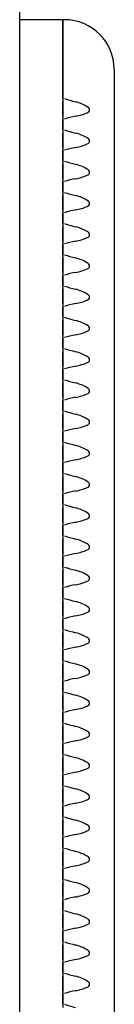
# Model space of a CAD drawing. Units: millimetres. Extents: x 0 to 291, y 0 to 204.
# Drawn here: x 219 to 219, y 61 to 64 of the extents above; entities that cross this region are included whole.
import ezdxf

# ---------------------------------------------------------------- set-up
doc = ezdxf.new("R2010")
doc.units = ezdxf.units.MM
for name, color, linetype in [('LIST-106-LEVE08-', 7, 'Continuous'), ('PATA-MODO10-AL', 7, 'Continuous'), ('Predeterminado', 7, 'Continuous')]:
    doc.layers.add(name, color=color, linetype=linetype)

# ---------------------------------------------------------------- blocks, each defined once
blk = doc.blocks.new('SE2')
at = {"layer": 'LIST-106-LEVE08-', "color": 7, "linetype": 'Continuous'}
for p, q in [((219.1487, 63.5772), (219.0362, 63.5772)), ((219.1487, 63.5772), (219.1487, 63.3869)), ((219.1487, 63.3869), (219.1487, 63.5772)), ((219.1532, 63.5772), (219.1487, 63.5772)), ((219.2837, 63.4467), (219.2837, 63.3668)), ((219.1487, 63.3869), (219.1487, 63.3693)), ((219.1487, 63.3693), (219.1487, 63.3869)), ((219.1487, 63.3693), (219.1487, 63.3609)), ((219.1487, 63.3693), (219.1487, 63.3609)), ((219.1487, 63.3481), (219.1487, 63.3609)), ((219.1487, 63.3609), (219.1487, 63.3481)), ((219.2837, 63.3668), (219.2837, 58.9206)), ((219.1487, 63.3323), (219.1487, 63.3481)), ((219.1487, 63.3481), (219.1487, 63.3323)), ((219.1487, 63.323), (219.1487, 63.3323)), ((219.1487, 63.3323), (219.1487, 63.323)), ((219.1487, 63.323), (219.1487, 63.3156)), ((219.1487, 63.323), (219.1487, 63.3156)), ((219.1487, 63.3156), (219.1487, 63.2871)), ((219.1487, 63.2871), (219.1487, 63.3156)), ((219.1487, 63.2871), (219.1487, 63.2787)), ((219.1487, 63.2871), (219.1487, 63.2787)), ((219.1487, 63.2659), (219.1487, 63.2787)), ((219.1487, 63.2787), (219.1487, 63.2659)), ((219.1487, 63.2501), (219.1487, 63.2659)), ((219.1487, 63.2659), (219.1487, 63.2501)), ((219.1487, 63.2408), (219.1487, 63.2501)), ((219.1487, 63.2501), (219.1487, 63.2408)), ((219.1487, 63.2408), (219.1487, 63.2334)), ((219.1487, 63.2408), (219.1487, 63.2334)), ((219.1487, 63.2334), (219.1487, 63.2049)), ((219.1487, 63.2049), (219.1487, 63.2334)), ((219.1487, 63.2049), (219.1487, 63.1965)), ((219.1487, 63.2049), (219.1487, 63.1965)), ((219.1487, 63.1836), (219.1487, 63.1965)), ((219.1487, 63.1965), (219.1487, 63.1836)), ((219.1487, 63.1679), (219.1487, 63.1836)), ((219.1487, 63.1836), (219.1487, 63.1679)), ((219.1487, 63.1585), (219.1487, 63.1679)), ((219.1487, 63.1679), (219.1487, 63.1585)), ((219.1487, 63.1585), (219.1487, 63.1512)), ((219.1487, 63.1585), (219.1487, 63.1512)), ((219.1487, 63.1512), (219.1487, 63.1226)), ((219.1487, 63.1226), (219.1487, 63.1512)), ((219.1487, 63.1226), (219.1487, 63.1143)), ((219.1487, 63.1226), (219.1487, 63.1143)), ((219.1487, 63.1014), (219.1487, 63.1143)), ((219.1487, 63.1143), (219.1487, 63.1014)), ((219.1487, 63.0857), (219.1487, 63.1014)), ((219.1487, 63.1014), (219.1487, 63.0857)), ((219.1487, 63.0763), (219.1487, 63.0857)), ((219.1487, 63.0857), (219.1487, 63.0763)), ((219.1487, 63.0763), (219.1487, 63.069)), ((219.1487, 63.0763), (219.1487, 63.069)), ((219.1487, 63.069), (219.1487, 63.0404)), ((219.1487, 63.0404), (219.1487, 63.069)), ((219.1487, 63.0404), (219.1487, 63.0321)), ((219.1487, 63.0404), (219.1487, 63.0321)), ((219.1487, 63.0192), (219.1487, 63.0321)), ((219.1487, 63.0321), (219.1487, 63.0192)), ((219.1487, 63.0035), (219.1487, 63.0192)), ((219.1487, 63.0192), (219.1487, 63.0035)), ((219.1487, 62.9941), (219.1487, 63.0035)), ((219.1487, 63.0035), (219.1487, 62.9941)), ((219.1487, 62.9941), (219.1487, 62.9868)), ((219.1487, 62.9941), (219.1487, 62.9868)), ((219.1487, 62.9868), (219.1487, 62.9582)), ((219.1487, 62.9582), (219.1487, 62.9868)), ((219.1487, 62.9582), (219.1487, 62.9499)), ((219.1487, 62.9582), (219.1487, 62.9499)), ((219.1487, 62.937), (219.1487, 62.9499)), ((219.1487, 62.9499), (219.1487, 62.937)), ((219.1487, 62.9213), (219.1487, 62.937)), ((219.1487, 62.937), (219.1487, 62.9213)), ((219.1487, 62.9119), (219.1487, 62.9213)), ((219.1487, 62.9213), (219.1487, 62.9119)), ((219.1487, 62.9119), (219.1487, 62.9045)), ((219.1487, 62.9119), (219.1487, 62.9045)), ((219.1487, 62.9045), (219.1487, 62.876)), ((219.1487, 62.876), (219.1487, 62.9045)), ((219.1487, 62.876), (219.1487, 62.8676)), ((219.1487, 62.876), (219.1487, 62.8676)), ((219.1487, 62.8548), (219.1487, 62.8676)), ((219.1487, 62.8676), (219.1487, 62.8548)), ((219.1487, 62.8391), (219.1487, 62.8548)), ((219.1487, 62.8548), (219.1487, 62.8391)), ((219.1487, 62.8297), (219.1487, 62.8391)), ((219.1487, 62.8391), (219.1487, 62.8297)), ((219.1487, 62.8297), (219.1487, 62.8223)), ((219.1487, 62.8297), (219.1487, 62.8223)), ((219.1487, 62.8223), (219.1487, 62.7938)), ((219.1487, 62.7938), (219.1487, 62.8223)), ((219.1487, 62.7938), (219.1487, 62.7854)), ((219.1487, 62.7938), (219.1487, 62.7854)), ((219.1487, 62.7726), (219.1487, 62.7854)), ((219.1487, 62.7854), (219.1487, 62.7726)), ((219.1487, 62.7569), (219.1487, 62.7726)), ((219.1487, 62.7726), (219.1487, 62.7569)), ((219.1487, 62.7475), (219.1487, 62.7569)), ((219.1487, 62.7569), (219.1487, 62.7475)), ((219.1487, 62.7475), (219.1487, 62.7401)), ((219.1487, 62.7475), (219.1487, 62.7401)), ((219.1487, 62.7401), (219.1487, 62.7116)), ((219.1487, 62.7116), (219.1487, 62.7401)), ((219.1487, 62.7116), (219.1487, 62.7032)), ((219.1487, 62.7116), (219.1487, 62.7032)), ((219.1487, 62.6904), (219.1487, 62.7032)), ((219.1487, 62.7032), (219.1487, 62.6904)), ((219.1487, 62.6746), (219.1487, 62.6904)), ((219.1487, 62.6904), (219.1487, 62.6746)), ((219.1487, 62.6653), (219.1487, 62.6746)), ((219.1487, 62.6746), (219.1487, 62.6653)), ((219.1487, 62.6653), (219.1487, 62.6579)), ((219.1487, 62.6653), (219.1487, 62.6579)), ((219.1487, 62.6579), (219.1487, 62.6294)), ((219.1487, 62.6294), (219.1487, 62.6579)), ((219.1487, 62.6294), (219.1487, 62.621)), ((219.1487, 62.6294), (219.1487, 62.621)), ((219.1487, 62.6081), (219.1487, 62.621)), ((219.1487, 62.621), (219.1487, 62.6081)), ((219.1487, 62.5924), (219.1487, 62.6081)), ((219.1487, 62.6081), (219.1487, 62.5924)), ((219.1487, 62.583), (219.1487, 62.5924)), ((219.1487, 62.5924), (219.1487, 62.583)), ((219.1487, 62.583), (219.1487, 62.5757)), ((219.1487, 62.583), (219.1487, 62.5757)), ((219.1487, 62.5757), (219.1487, 62.5472)), ((219.1487, 62.5472), (219.1487, 62.5757)), ((219.1487, 62.5472), (219.1487, 62.5388)), ((219.1487, 62.5472), (219.1487, 62.5388)), ((219.1487, 62.5259), (219.1487, 62.5388)), ((219.1487, 62.5388), (219.1487, 62.5259)), ((219.1487, 62.5102), (219.1487, 62.5259)), ((219.1487, 62.5259), (219.1487, 62.5102)), ((219.1487, 62.5008), (219.1487, 62.5102)), ((219.1487, 62.5102), (219.1487, 62.5008)), ((219.1487, 62.5008), (219.1487, 62.4935)), ((219.1487, 62.5008), (219.1487, 62.4935)), ((219.1487, 62.4935), (219.1487, 62.4649)), ((219.1487, 62.4649), (219.1487, 62.4935)), ((219.1487, 62.4649), (219.1487, 62.4566)), ((219.1487, 62.4649), (219.1487, 62.4566)), ((219.1487, 62.4437), (219.1487, 62.4566)), ((219.1487, 62.4566), (219.1487, 62.4437)), ((219.1487, 62.428), (219.1487, 62.4437)), ((219.1487, 62.4437), (219.1487, 62.428)), ((219.1487, 62.4186), (219.1487, 62.428)), ((219.1487, 62.428), (219.1487, 62.4186)), ((219.1487, 62.4186), (219.1487, 62.4113)), ((219.1487, 62.4186), (219.1487, 62.4113)), ((219.1487, 62.4113), (219.1487, 62.3827)), ((219.1487, 62.3827), (219.1487, 62.4113)), ((219.1487, 62.3827), (219.1487, 62.3744)), ((219.1487, 62.3827), (219.1487, 62.3744)), ((219.1487, 62.3615), (219.1487, 62.3744)), ((219.1487, 62.3744), (219.1487, 62.3615)), ((219.1487, 62.3458), (219.1487, 62.3615)), ((219.1487, 62.3615), (219.1487, 62.3458)), ((219.1487, 62.3364), (219.1487, 62.3458)), ((219.1487, 62.3458), (219.1487, 62.3364)), ((219.1487, 62.3364), (219.1487, 62.3291)), ((219.1487, 62.3364), (219.1487, 62.3291)), ((219.1487, 62.3291), (219.1487, 62.3005)), ((219.1487, 62.3005), (219.1487, 62.3291)), ((219.1487, 62.3005), (219.1487, 62.2921)), ((219.1487, 62.3005), (219.1487, 62.2921)), ((219.1487, 62.2793), (219.1487, 62.2921)), ((219.1487, 62.2921), (219.1487, 62.2793)), ((219.1487, 62.2636), (219.1487, 62.2793)), ((219.1487, 62.2793), (219.1487, 62.2636)), ((219.1487, 62.2542), (219.1487, 62.2636)), ((219.1487, 62.2636), (219.1487, 62.2542)), ((219.1487, 62.2542), (219.1487, 62.2468)), ((219.1487, 62.2542), (219.1487, 62.2468)), ((219.1487, 62.2468), (219.1487, 62.2183)), ((219.1487, 62.2183), (219.1487, 62.2468)), ((219.1487, 62.2183), (219.1487, 62.2099)), ((219.1487, 62.2183), (219.1487, 62.2099)), ((219.1487, 62.1971), (219.1487, 62.2099)), ((219.1487, 62.2099), (219.1487, 62.1971)), ((219.1487, 62.1814), (219.1487, 62.1971)), ((219.1487, 62.1971), (219.1487, 62.1814)), ((219.1487, 62.172), (219.1487, 62.1814)), ((219.1487, 62.1814), (219.1487, 62.172)), ((219.1487, 62.172), (219.1487, 62.1646)), ((219.1487, 62.172), (219.1487, 62.1646)), ((219.1487, 62.1646), (219.1487, 62.1361)), ((219.1487, 62.1361), (219.1487, 62.1646)), ((219.1487, 62.1361), (219.1487, 62.1277)), ((219.1487, 62.1361), (219.1487, 62.1277)), ((219.1487, 62.1149), (219.1487, 62.1277)), ((219.1487, 62.1277), (219.1487, 62.1149)), ((219.1487, 62.0991), (219.1487, 62.1149)), ((219.1487, 62.1149), (219.1487, 62.0991)), ((219.1487, 62.0898), (219.1487, 62.0991)), ((219.1487, 62.0991), (219.1487, 62.0898)), ((219.1487, 62.0898), (219.1487, 62.0824)), ((219.1487, 62.0898), (219.1487, 62.0824)), ((219.1487, 62.0824), (219.1487, 62.0539)), ((219.1487, 62.0539), (219.1487, 62.0824)), ((219.1487, 62.0539), (219.1487, 62.0455)), ((219.1487, 62.0539), (219.1487, 62.0455)), ((219.1487, 62.0327), (219.1487, 62.0455)), ((219.1487, 62.0455), (219.1487, 62.0327)), ((219.1487, 62.0169), (219.1487, 62.0327)), ((219.1487, 62.0327), (219.1487, 62.0169)), ((219.1487, 62.0076), (219.1487, 62.0169)), ((219.1487, 62.0169), (219.1487, 62.0076)), ((219.1487, 62.0076), (219.1487, 62.0002)), ((219.1487, 62.0076), (219.1487, 62.0002)), ((219.1487, 62.0002), (219.1487, 61.9717)), ((219.1487, 61.9717), (219.1487, 62.0002)), ((219.1487, 61.9717), (219.1487, 61.9633)), ((219.1487, 61.9717), (219.1487, 61.9633)), ((219.1487, 61.9504), (219.1487, 61.9633)), ((219.1487, 61.9633), (219.1487, 61.9504)), ((219.1487, 61.9347), (219.1487, 61.9504)), ((219.1487, 61.9504), (219.1487, 61.9347)), ((219.1487, 61.9253), (219.1487, 61.9347)), ((219.1487, 61.9347), (219.1487, 61.9253)), ((219.1487, 61.9253), (219.1487, 61.918)), ((219.1487, 61.9253), (219.1487, 61.918)), ((219.1487, 61.918), (219.1487, 61.8894)), ((219.1487, 61.8894), (219.1487, 61.918)), ((219.1487, 61.8894), (219.1487, 61.8811)), ((219.1487, 61.8894), (219.1487, 61.8811)), ((219.1487, 61.8682), (219.1487, 61.8811)), ((219.1487, 61.8811), (219.1487, 61.8682)), ((219.1487, 61.8525), (219.1487, 61.8682)), ((219.1487, 61.8682), (219.1487, 61.8525)), ((219.1487, 61.8431), (219.1487, 61.8525)), ((219.1487, 61.8525), (219.1487, 61.8431)), ((219.1487, 61.8431), (219.1487, 61.8358)), ((219.1487, 61.8431), (219.1487, 61.8358)), ((219.1487, 61.8358), (219.1487, 61.8072)), ((219.1487, 61.8072), (219.1487, 61.8358)), ((219.1487, 61.8072), (219.1487, 61.7989)), ((219.1487, 61.8072), (219.1487, 61.7989)), ((219.1487, 61.786), (219.1487, 61.7989)), ((219.1487, 61.7989), (219.1487, 61.786)), ((219.1487, 61.7703), (219.1487, 61.786)), ((219.1487, 61.786), (219.1487, 61.7703)), ((219.1487, 61.7609), (219.1487, 61.7703)), ((219.1487, 61.7703), (219.1487, 61.7609)), ((219.1487, 61.7609), (219.1487, 61.7536)), ((219.1487, 61.7609), (219.1487, 61.7536)), ((219.1487, 61.7536), (219.1487, 61.725)), ((219.1487, 61.725), (219.1487, 61.7536)), ((219.1487, 61.725), (219.1487, 61.7166)), ((219.1487, 61.725), (219.1487, 61.7166)), ((219.1487, 61.7038), (219.1487, 61.7166)), ((219.1487, 61.7166), (219.1487, 61.7038)), ((219.1487, 61.6881), (219.1487, 61.7038)), ((219.1487, 61.7038), (219.1487, 61.6881)), ((219.1487, 61.6787), (219.1487, 61.6881)), ((219.1487, 61.6881), (219.1487, 61.6787)), ((219.1487, 61.6787), (219.1487, 61.6713)), ((219.1487, 61.6787), (219.1487, 61.6713)), ((219.1487, 61.6713), (219.1487, 61.6428)), ((219.1487, 61.6428), (219.1487, 61.6713)), ((219.1487, 61.6428), (219.1487, 61.6344)), ((219.1487, 61.6428), (219.1487, 61.6344)), ((219.1487, 61.6216), (219.1487, 61.6344)), ((219.1487, 61.6344), (219.1487, 61.6216)), ((219.1487, 61.6059), (219.1487, 61.6216)), ((219.1487, 61.6216), (219.1487, 61.6059)), ((219.1487, 61.5965), (219.1487, 61.6059)), ((219.1487, 61.6059), (219.1487, 61.5965)), ((219.1487, 61.5965), (219.1487, 61.5891)), ((219.1487, 61.5965), (219.1487, 61.5891)), ((219.1487, 61.5891), (219.1487, 61.5606)), ((219.1487, 61.5606), (219.1487, 61.5891)), ((219.1487, 61.5606), (219.1487, 61.5522)), ((219.1487, 61.5606), (219.1487, 61.5522)), ((219.1487, 61.5394), (219.1487, 61.5522)), ((219.1487, 61.5522), (219.1487, 61.5394)), ((219.1487, 61.5237), (219.1487, 61.5394)), ((219.1487, 61.5394), (219.1487, 61.5237)), ((219.1487, 61.5143), (219.1487, 61.5237)), ((219.1487, 61.5237), (219.1487, 61.5143)), ((219.1487, 61.5143), (219.1487, 61.5069)), ((219.1487, 61.5143), (219.1487, 61.5069)), ((219.1487, 61.5069), (219.1487, 61.4784)), ((219.1487, 61.4784), (219.1487, 61.5069)), ((219.1487, 61.4784), (219.1487, 61.47)), ((219.1487, 61.4784), (219.1487, 61.47)), ((219.1487, 61.4572), (219.1487, 61.47)), ((219.1487, 61.47), (219.1487, 61.4572)), ((219.1487, 61.4414), (219.1487, 61.4572)), ((219.1487, 61.4572), (219.1487, 61.4414)), ((219.1487, 61.4321), (219.1487, 61.4414)), ((219.1487, 61.4414), (219.1487, 61.4321)), ((219.1487, 61.4321), (219.1487, 61.4247)), ((219.1487, 61.4321), (219.1487, 61.4247)), ((219.1487, 61.4247), (219.1487, 61.3962)), ((219.1487, 61.3962), (219.1487, 61.4247)), ((219.1487, 61.3962), (219.1487, 61.3878)), ((219.1487, 61.3962), (219.1487, 61.3878)), ((219.1487, 61.3749), (219.1487, 61.3878)), ((219.1487, 61.3878), (219.1487, 61.3749)), ((219.1487, 61.3592), (219.1487, 61.3749)), ((219.1487, 61.3749), (219.1487, 61.3592)), ((219.1487, 61.3498), (219.1487, 61.3592)), ((219.1487, 61.3592), (219.1487, 61.3498)), ((219.1487, 61.3498), (219.1487, 61.3425)), ((219.1487, 61.3498), (219.1487, 61.3425)), ((219.1487, 61.3425), (219.1487, 61.3139)), ((219.1487, 61.3139), (219.1487, 61.3425)), ((219.1487, 61.3139), (219.1487, 61.3056)), ((219.1487, 61.3139), (219.1487, 61.3056)), ((219.1487, 61.2927), (219.1487, 61.3056)), ((219.1487, 61.3056), (219.1487, 61.2927)), ((219.1487, 61.277), (219.1487, 61.2927)), ((219.1487, 61.2927), (219.1487, 61.277)), ((219.1487, 61.2676), (219.1487, 61.277)), ((219.1487, 61.277), (219.1487, 61.2676)), ((219.1487, 61.2676), (219.1487, 61.2603)), ((219.1487, 61.2676), (219.1487, 61.2603)), ((219.1487, 61.2603), (219.1487, 61.2317)), ((219.1487, 61.2317), (219.1487, 61.2603)), ((219.1487, 61.2317), (219.1487, 61.2234)), ((219.1487, 61.2317), (219.1487, 61.2234)), ((219.1487, 61.2105), (219.1487, 61.2234)), ((219.1487, 61.2234), (219.1487, 61.2105)), ((219.1487, 61.1948), (219.1487, 61.2105)), ((219.1487, 61.2105), (219.1487, 61.1948)), ((219.1487, 61.1854), (219.1487, 61.1948)), ((219.1487, 61.1948), (219.1487, 61.1854)), ((219.1487, 61.1854), (219.1487, 61.1781)), ((219.1487, 61.1854), (219.1487, 61.1781)), ((219.1487, 61.1781), (219.1487, 61.1495)), ((219.1487, 61.1495), (219.1487, 61.1781)), ((219.1487, 61.1495), (219.1487, 61.1412)), ((219.1487, 61.1495), (219.1487, 61.1412)), ((219.1487, 61.1283), (219.1487, 61.1412)), ((219.1487, 61.1412), (219.1487, 61.1283)), ((219.1487, 61.1126), (219.1487, 61.1283)), ((219.1487, 61.1283), (219.1487, 61.1126)), ((219.1487, 61.1032), (219.1487, 61.1126)), ((219.1487, 61.1126), (219.1487, 61.1032)), ((219.1487, 61.1032), (219.1487, 61.0958)), ((219.1487, 61.1032), (219.1487, 61.0958)), ((219.1487, 61.0958), (219.1487, 61.0673)), ((219.1487, 61.0673), (219.1487, 61.0958)), ((219.1487, 61.0673), (219.1487, 61.0589)), ((219.1487, 61.0673), (219.1487, 61.0589)), ((219.1487, 61.0461), (219.1487, 61.0589)), ((219.1487, 61.0589), (219.1487, 61.0461)), ((219.1487, 61.0304), (219.1487, 61.0461)), ((219.1487, 61.0461), (219.1487, 61.0304)), ((219.1487, 61.021), (219.1487, 61.0304)), ((219.1487, 61.0304), (219.1487, 61.021)), ((219.1487, 61.021), (219.1487, 61.0136)), ((219.1487, 61.021), (219.1487, 61.0136)), ((219.1487, 61.0136), (219.1487, 60.9851)), ((219.1487, 60.9851), (219.1487, 61.0136)), ((219.1487, 60.9851), (219.1487, 60.9767)), ((219.1487, 60.9851), (219.1487, 60.9767))]:
    blk.add_line(p, q, dxfattribs=at)
for centre, radius, start, end in [((219.1532, 63.4467), 0.1305, 0, 90), ((219.4331, 64.2892), 0.9615, 253.075, 254.8817), ((219.2453, 63.0119), 0.3174, 101.4463, 106.8743), ((219.4331, 64.2069), 0.9615, 253.075, 254.8817), ((219.2453, 62.9297), 0.3174, 101.4463, 106.8743), ((219.4331, 64.1247), 0.9615, 253.075, 254.8817), ((219.2453, 62.8475), 0.3174, 101.4463, 106.8743), ((219.4331, 64.0425), 0.9615, 253.075, 254.8817), ((219.2453, 62.7653), 0.3174, 101.4463, 106.8743), ((219.4331, 63.9603), 0.9615, 253.075, 254.8817), ((219.2453, 62.6831), 0.3174, 101.4463, 106.8743), ((219.4331, 63.8781), 0.9615, 253.075, 254.8817), ((219.2453, 62.6009), 0.3174, 101.4463, 106.8743), ((219.4331, 63.7959), 0.9615, 253.075, 254.8817), ((219.2453, 62.5186), 0.3174, 101.4463, 106.8743), ((219.4331, 63.7137), 0.9615, 253.075, 254.8817), ((219.2453, 62.4364), 0.3174, 101.4463, 106.8743), ((219.4331, 63.6314), 0.9615, 253.075, 254.8817), ((219.2453, 62.3542), 0.3174, 101.4463, 106.8743), ((219.4331, 63.5492), 0.9615, 253.075, 254.8817), ((219.2453, 62.272), 0.3174, 101.4463, 106.8743), ((219.4331, 63.467), 0.9615, 253.075, 254.8817), ((219.2453, 62.1898), 0.3174, 101.4463, 106.8743), ((219.4331, 63.3848), 0.9615, 253.075, 254.8817), ((219.2453, 62.1076), 0.3174, 101.4463, 106.8743), ((219.4331, 63.3026), 0.9615, 253.075, 254.8817), ((219.2453, 62.0254), 0.3174, 101.4463, 106.8743), ((219.4331, 63.2204), 0.9615, 253.075, 254.8817), ((219.2453, 61.9431), 0.3174, 101.4463, 106.8743), ((219.4331, 63.1382), 0.9615, 253.075, 254.8817), ((219.2453, 61.8609), 0.3174, 101.4463, 106.8743), ((219.4331, 63.0559), 0.9615, 253.075, 254.8817), ((219.2453, 61.7787), 0.3174, 101.4463, 106.8743), ((219.4331, 62.9737), 0.9615, 253.075, 254.8817), ((219.2453, 61.6965), 0.3174, 101.4463, 106.8743), ((219.4331, 62.8915), 0.9615, 253.075, 254.8817), ((219.2453, 61.6143), 0.3174, 101.4463, 106.8743), ((219.4331, 62.8093), 0.9615, 253.075, 254.8817), ((219.2453, 61.5321), 0.3174, 101.4463, 106.8743), ((219.4331, 62.7271), 0.9615, 253.075, 254.8817), ((219.2453, 61.4499), 0.3174, 101.4463, 106.8743), ((219.4331, 62.6449), 0.9615, 253.075, 254.8817), ((219.2453, 61.3677), 0.3174, 101.4463, 106.8743), ((219.4331, 62.5627), 0.9615, 253.075, 254.8817), ((219.2453, 61.2854), 0.3174, 101.4463, 106.8743), ((219.4331, 62.4805), 0.9615, 253.075, 254.8817), ((219.2453, 61.2032), 0.3174, 101.4463, 106.8743), ((219.4331, 62.3982), 0.9615, 253.075, 254.8817), ((219.2453, 61.121), 0.3174, 101.4463, 106.8743), ((219.4331, 62.316), 0.9615, 253.075, 254.8817), ((219.2453, 61.0388), 0.3174, 101.4463, 106.8743), ((219.4331, 62.2338), 0.9615, 253.075, 254.8817), ((219.2453, 60.9566), 0.3174, 101.4463, 106.8743), ((219.4331, 62.1516), 0.9615, 253.075, 254.8817), ((219.2453, 60.8744), 0.3174, 101.4463, 106.8743), ((219.4331, 62.0694), 0.9615, 253.075, 254.8817), ((219.2453, 60.7922), 0.3174, 101.4463, 106.8743), ((219.4331, 61.9872), 0.9615, 253.075, 254.8817), ((219.2453, 60.7099), 0.3174, 101.4463, 106.8743), ((219.4331, 61.905), 0.9615, 253.075, 254.8817)]:
    blk.add_arc(centre, radius, start, end, dxfattribs=at)
for centre, major_axis, ratio, start_param, end_param in [((219.1532, 63.2156), (0, 0.1491), 0.875532, 5.80655, 6.05799), ((219.1532, 63.429), (0.1305, 0), 0.833944, 4.937584, 5.189024), ((219.1532, 63.1334), (0, 0.1491), 0.875532, 5.80655, 6.05799), ((219.1532, 63.3468), (0.1305, 0), 0.833944, 4.937584, 5.189024), ((219.1532, 63.0512), (0, 0.1491), 0.875532, 5.80655, 6.05799), ((219.1532, 63.2646), (0.1305, 0), 0.833944, 4.937584, 5.189024), ((219.1532, 62.969), (0, 0.1491), 0.875532, 5.80655, 6.05799), ((219.1532, 63.1824), (0.1305, 0), 0.833944, 4.937584, 5.189024), ((219.1532, 62.8868), (0, 0.1491), 0.875532, 5.80655, 6.05799), ((219.1532, 63.1002), (0.1305, 0), 0.833944, 4.937584, 5.189024), ((219.1532, 62.8046), (0, 0.1491), 0.875532, 5.80655, 6.05799), ((219.1532, 63.018), (0.1305, 0), 0.833944, 4.937584, 5.189024), ((219.1532, 62.7223), (0, 0.1491), 0.875532, 5.80655, 6.05799), ((219.1532, 62.9358), (0.1305, 0), 0.833944, 4.937584, 5.189024), ((219.1532, 62.6401), (0, 0.1491), 0.875532, 5.80655, 6.05799), ((219.1532, 62.8536), (0.1305, 0), 0.833944, 4.937584, 5.189024), ((219.1532, 62.5579), (0, 0.1491), 0.875532, 5.80655, 6.05799), ((219.1532, 62.7713), (0.1305, 0), 0.833944, 4.937584, 5.189024), ((219.1532, 62.4757), (0, 0.1491), 0.875532, 5.80655, 6.05799), ((219.1532, 62.6891), (0.1305, 0), 0.833944, 4.937584, 5.189024), ((219.1532, 62.3935), (0, 0.1491), 0.875532, 5.80655, 6.05799), ((219.1532, 62.6069), (0.1305, 0), 0.833944, 4.937584, 5.189024), ((219.1532, 62.3113), (0, 0.1491), 0.875532, 5.80655, 6.05799), ((219.1532, 62.5247), (0.1305, 0), 0.833944, 4.937584, 5.189024), ((219.1532, 62.2291), (0, 0.1491), 0.875532, 5.80655, 6.05799), ((219.1532, 62.4425), (0.1305, 0), 0.833944, 4.937584, 5.189024), ((219.1532, 62.1469), (0, 0.1491), 0.875532, 5.80655, 6.05799), ((219.1532, 62.3603), (0.1305, 0), 0.833944, 4.937584, 5.189024), ((219.1532, 62.0646), (0, 0.1491), 0.875532, 5.80655, 6.05799), ((219.1532, 62.2781), (0.1305, 0), 0.833944, 4.937584, 5.189024), ((219.1532, 61.9824), (0, 0.1491), 0.875532, 5.80655, 6.05799), ((219.1532, 62.1958), (0.1305, 0), 0.833944, 4.937584, 5.189024), ((219.1532, 61.9002), (0, 0.1491), 0.875532, 5.80655, 6.05799), ((219.1532, 62.1136), (0.1305, 0), 0.833944, 4.937584, 5.189024), ((219.1532, 61.818), (0, 0.1491), 0.875532, 5.80655, 6.05799), ((219.1532, 62.0314), (0.1305, 0), 0.833944, 4.937584, 5.189024), ((219.1532, 61.7358), (0, 0.1491), 0.875532, 5.80655, 6.05799), ((219.1532, 61.9492), (0.1305, 0), 0.833944, 4.937584, 5.189024), ((219.1532, 61.6536), (0, 0.1491), 0.875532, 5.80655, 6.05799), ((219.1532, 61.867), (0.1305, 0), 0.833944, 4.937584, 5.189024), ((219.1532, 61.5714), (0, 0.1491), 0.875532, 5.80655, 6.05799), ((219.1532, 61.7848), (0.1305, 0), 0.833944, 4.937584, 5.189024), ((219.1532, 61.4891), (0, 0.1491), 0.875532, 5.80655, 6.05799), ((219.1532, 61.7026), (0.1305, 0), 0.833944, 4.937584, 5.189024), ((219.1532, 61.4069), (0, 0.1491), 0.875532, 5.80655, 6.05799), ((219.1532, 61.6204), (0.1305, 0), 0.833944, 4.937584, 5.189024), ((219.1532, 61.3247), (0, 0.1491), 0.875532, 5.80655, 6.05799), ((219.1532, 61.5381), (0.1305, 0), 0.833944, 4.937584, 5.189024), ((219.1532, 61.2425), (0, 0.1491), 0.875532, 5.80655, 6.05799), ((219.1532, 61.4559), (0.1305, 0), 0.833944, 4.937584, 5.189024), ((219.1532, 61.1603), (0, 0.1491), 0.875532, 5.80655, 6.05799), ((219.1532, 61.3737), (0.1305, 0), 0.833944, 4.937584, 5.189024), ((219.1532, 61.0781), (0, 0.1491), 0.875532, 5.80655, 6.05799), ((219.1532, 61.2915), (0.1305, 0), 0.833944, 4.937584, 5.189024), ((219.1532, 60.9959), (0, 0.1491), 0.875532, 5.80655, 6.05799), ((219.1532, 61.2093), (0.1305, 0), 0.833944, 4.937584, 5.189024), ((219.1532, 60.9137), (0, 0.1491), 0.875532, 5.80655, 6.05799), ((219.1532, 61.1271), (0.1305, 0), 0.833944, 4.937584, 5.189024)]:
    blk.add_ellipse(centre, major_axis=major_axis, ratio=ratio, start_param=start_param, end_param=end_param, dxfattribs=at)
for points in [[(219.2131, 63.3323), (219.2146, 63.333), (219.2159, 63.3338), (219.2182, 63.3362), (219.2191, 63.3378), (219.2191, 63.3415), (219.2182, 63.3433), (219.216, 63.3461), (219.2146, 63.3472), (219.2131, 63.3481)], [(219.2131, 63.2501), (219.2146, 63.2508), (219.2159, 63.2516), (219.2182, 63.254), (219.2191, 63.2556), (219.2191, 63.2593), (219.2182, 63.2611), (219.216, 63.2639), (219.2146, 63.265), (219.2131, 63.2659)], [(219.2131, 63.1679), (219.2146, 63.1686), (219.2159, 63.1694), (219.2182, 63.1718), (219.2191, 63.1734), (219.2191, 63.1771), (219.2182, 63.1789), (219.216, 63.1817), (219.2146, 63.1828), (219.2131, 63.1836)], [(219.2131, 63.0857), (219.2146, 63.0864), (219.2159, 63.0872), (219.2182, 63.0896), (219.2191, 63.0912), (219.2191, 63.0949), (219.2182, 63.0967), (219.216, 63.0995), (219.2146, 63.1005), (219.2131, 63.1014)], [(219.2131, 63.0035), (219.2146, 63.0041), (219.2159, 63.005), (219.2182, 63.0073), (219.2191, 63.009), (219.2191, 63.0126), (219.2182, 63.0145), (219.216, 63.0172), (219.2146, 63.0183), (219.2131, 63.0192)], [(219.2131, 62.9213), (219.2146, 62.9219), (219.2159, 62.9227), (219.2182, 62.9251), (219.2191, 62.9268), (219.2191, 62.9304), (219.2182, 62.9322), (219.216, 62.935), (219.2146, 62.9361), (219.2131, 62.937)], [(219.2131, 62.8391), (219.2146, 62.8397), (219.2159, 62.8405), (219.2182, 62.8429), (219.2191, 62.8446), (219.2191, 62.8482), (219.2182, 62.85), (219.216, 62.8528), (219.2146, 62.8539), (219.2131, 62.8548)], [(219.2131, 62.7569), (219.2146, 62.7575), (219.2159, 62.7583), (219.2182, 62.7607), (219.2191, 62.7624), (219.2191, 62.766), (219.2182, 62.7678), (219.216, 62.7706), (219.2146, 62.7717), (219.2131, 62.7726)], [(219.2131, 62.6746), (219.2146, 62.6753), (219.2159, 62.6761), (219.2182, 62.6785), (219.2191, 62.6801), (219.2191, 62.6838), (219.2182, 62.6856), (219.216, 62.6884), (219.2146, 62.6895), (219.2131, 62.6904)], [(219.2131, 62.5924), (219.2146, 62.5931), (219.2159, 62.5939), (219.2182, 62.5963), (219.2191, 62.5979), (219.2191, 62.6016), (219.2182, 62.6034), (219.216, 62.6062), (219.2146, 62.6073), (219.2131, 62.6081)], [(219.2131, 62.5102), (219.2146, 62.5109), (219.2159, 62.5117), (219.2182, 62.5141), (219.2191, 62.5157), (219.2191, 62.5194), (219.2182, 62.5212), (219.216, 62.524), (219.2146, 62.525), (219.2131, 62.5259)], [(219.2131, 62.428), (219.2146, 62.4286), (219.2159, 62.4295), (219.2182, 62.4319), (219.2191, 62.4335), (219.2191, 62.4372), (219.2182, 62.439), (219.216, 62.4418), (219.2146, 62.4428), (219.2131, 62.4437)], [(219.2131, 62.3458), (219.2146, 62.3464), (219.2159, 62.3472), (219.2182, 62.3496), (219.2191, 62.3513), (219.2191, 62.3549), (219.2182, 62.3568), (219.216, 62.3595), (219.2146, 62.3606), (219.2131, 62.3615)], [(219.2131, 62.2636), (219.2146, 62.2642), (219.2159, 62.265), (219.2182, 62.2674), (219.2191, 62.2691), (219.2191, 62.2727), (219.2182, 62.2745), (219.216, 62.2773), (219.2146, 62.2784), (219.2131, 62.2793)], [(219.2131, 62.1814), (219.2146, 62.182), (219.2159, 62.1828), (219.2182, 62.1852), (219.2191, 62.1869), (219.2191, 62.1905), (219.2182, 62.1923), (219.216, 62.1951), (219.2146, 62.1962), (219.2131, 62.1971)], [(219.2131, 62.0991), (219.2146, 62.0998), (219.2159, 62.1006), (219.2182, 62.103), (219.2191, 62.1046), (219.2191, 62.1083), (219.2182, 62.1101), (219.216, 62.1129), (219.2146, 62.114), (219.2131, 62.1149)], [(219.2131, 62.0169), (219.2146, 62.0176), (219.2159, 62.0184), (219.2182, 62.0208), (219.2191, 62.0224), (219.2191, 62.0261), (219.2182, 62.0279), (219.216, 62.0307), (219.2146, 62.0318), (219.2131, 62.0327)], [(219.2131, 61.9347), (219.2146, 61.9354), (219.2159, 61.9362), (219.2182, 61.9386), (219.2191, 61.9402), (219.2191, 61.9439), (219.2182, 61.9457), (219.216, 61.9485), (219.2146, 61.9496), (219.2131, 61.9504)], [(219.2131, 61.8525), (219.2146, 61.8531), (219.2159, 61.854), (219.2182, 61.8564), (219.2191, 61.858), (219.2191, 61.8617), (219.2182, 61.8635), (219.216, 61.8663), (219.2146, 61.8673), (219.2131, 61.8682)], [(219.2131, 61.7703), (219.2146, 61.7709), (219.2159, 61.7717), (219.2182, 61.7741), (219.2191, 61.7758), (219.2191, 61.7794), (219.2182, 61.7813), (219.216, 61.784), (219.2146, 61.7851), (219.2131, 61.786)], [(219.2131, 61.6881), (219.2146, 61.6887), (219.2159, 61.6895), (219.2182, 61.6919), (219.2191, 61.6936), (219.2191, 61.6972), (219.2182, 61.699), (219.216, 61.7018), (219.2146, 61.7029), (219.2131, 61.7038)], [(219.2131, 61.6059), (219.2146, 61.6065), (219.2159, 61.6073), (219.2182, 61.6097), (219.2191, 61.6114), (219.2191, 61.615), (219.2182, 61.6168), (219.216, 61.6196), (219.2146, 61.6207), (219.2131, 61.6216)], [(219.2131, 61.5237), (219.2146, 61.5243), (219.2159, 61.5251), (219.2182, 61.5275), (219.2191, 61.5292), (219.2191, 61.5328), (219.2182, 61.5346), (219.216, 61.5374), (219.2146, 61.5385), (219.2131, 61.5394)], [(219.2131, 61.4414), (219.2146, 61.4421), (219.2159, 61.4429), (219.2182, 61.4453), (219.2191, 61.4469), (219.2191, 61.4506), (219.2182, 61.4524), (219.216, 61.4552), (219.2146, 61.4563), (219.2131, 61.4572)], [(219.2131, 61.3592), (219.2146, 61.3599), (219.2159, 61.3607), (219.2182, 61.3631), (219.2191, 61.3647), (219.2191, 61.3684), (219.2182, 61.3702), (219.216, 61.373), (219.2146, 61.3741), (219.2131, 61.3749)], [(219.2131, 61.277), (219.2146, 61.2777), (219.2159, 61.2785), (219.2182, 61.2809), (219.2191, 61.2825), (219.2191, 61.2862), (219.2182, 61.288), (219.216, 61.2908), (219.2146, 61.2918), (219.2131, 61.2927)], [(219.2131, 61.1948), (219.2146, 61.1954), (219.2159, 61.1963), (219.2182, 61.1987), (219.2191, 61.2003), (219.2191, 61.204), (219.2182, 61.2058), (219.216, 61.2086), (219.2146, 61.2096), (219.2131, 61.2105)], [(219.2131, 61.1126), (219.2146, 61.1132), (219.2159, 61.114), (219.2182, 61.1164), (219.2191, 61.1181), (219.2191, 61.1217), (219.2182, 61.1235), (219.216, 61.1263), (219.2146, 61.1274), (219.2131, 61.1283)], [(219.2131, 61.0304), (219.2146, 61.031), (219.2159, 61.0318), (219.2182, 61.0342), (219.2191, 61.0359), (219.2191, 61.0395), (219.2182, 61.0413), (219.216, 61.0441), (219.2146, 61.0452), (219.2131, 61.0461)]]:
    blk.add_open_spline(points, degree=3, knots=[0, 0, 0, 0, 0.25, 0.25, 0.5, 0.5, 0.75, 0.75, 1, 1, 1, 1], dxfattribs=at)
at = {"layer": 'PATA-MODO10-AL', "color": 7, "linetype": 'Continuous'}
blk.add_line((219.0362, 55.4092), (219.0362, 70.6109), dxfattribs=at)

msp = doc.modelspace()

# ---------------------------------------------------------------- block references
at = {"layer": 'Predeterminado'}
msp.add_blockref('SE2', (0, 0), dxfattribs=at)

doc.saveas('drawing.dxf')
